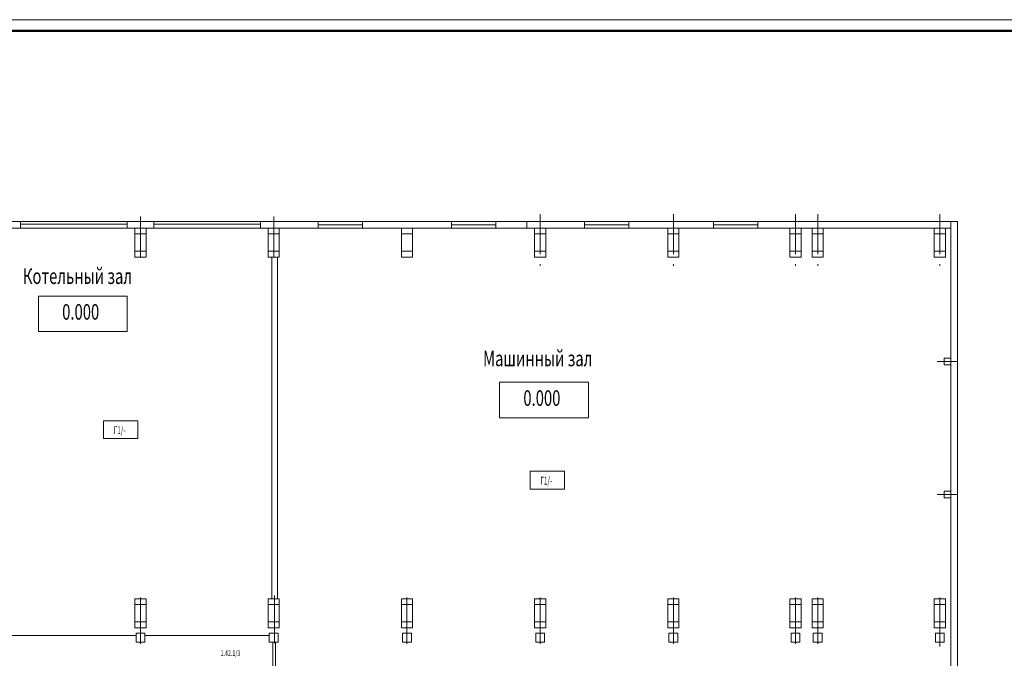
# Model space of a CAD drawing. Units: millimetres. Extents: x 33063 to 38406, y -29979 to -29.
# Drawn here: x 37717 to 38161, y -27038 to -26751 of the extents above; entities that cross this region are included whole.
import ezdxf
from ezdxf.enums import TextEntityAlignment as Align

# ---------------------------------------------------------------- set-up
doc = ezdxf.new("R2010")
doc.units = ezdxf.units.MM
doc.header["$MEASUREMENT"] = 0
doc.linetypes.add('ACAD_ISO10W100', pattern=[18.5, 12, -3, 0.5, -3])
doc.layers.get('0').update_dxf_attribs({"color": 2, "linetype": 'CONTINUOUS', "lineweight": 15})
doc.styles.add('RW07', font='russwin.shx', dxfattribs={"width": 0.7})
doc.styles.add('UNI', font='UNIsimplex.shx', dxfattribs={"width": 0.7, "oblique": 14})
doc.styles.add('ПРОМКАД', font='ROMANS', dxfattribs={"width": 0.7, "oblique": 14})
doc.linetypes.add('ОГРАЖДЕНИЕ1', pattern='A,0.25,-0.1,[133,ltypeshp.shx,S=0.1,R=0,X=-0.1,Y=0],-0.1,1', length=1.45)

msp = doc.modelspace()

# ---------------------------------------------------------------- linework, layer by layer
at = {"color": 7}
for p, q in [((36778.5963, -26750.5089), (38405.5841, -26750.5089)), ((37770.6448, -26931.1742), (37755.2133, -26931.1742)), ((37755.2133, -26931.1742), (37755.2133, -26939.1742)), ((37770.6448, -26939.1742), (37770.6448, -26931.1742)), ((37755.2133, -26939.1742), (37770.6448, -26939.1742)), ((37962.8112, -26953.9436), (37947.3797, -26953.9436)), ((37947.3797, -26953.9436), (37947.3797, -26961.9436)), ((37962.8112, -26961.9436), (37962.8112, -26953.9436)), ((37947.3797, -26961.9436), (37962.8112, -26961.9436))]:
    msp.add_line(p, q, dxfattribs=at)
at = {"color": 7, "linetype": 'Continuous', "ltscale": 0.7}
for p, q in [((37878.1384, -26841.4319), (36928.4504, -26841.4319)), ((37717.8249, -26841.6104), (37717.8248, -26844.4319)), ((37765.8249, -26841.6104), (37765.8251, -26844.4319)), ((37777.8249, -26841.6104), (37777.8248, -26844.4319)), ((37825.8249, -26841.6104), (37825.8251, -26844.4319)), ((37938.8364, -26841.4319), (37839.4907, -26841.4319)), ((37899.8173, -26841.4319), (37878.8175, -26841.4319)), ((37960.3173, -26841.4319), (37932.1886, -26841.4319)), ((37945.8249, -26841.6104), (37945.8251, -26844.4319)), ((38092.1648, -26841.4319), (37956.0311, -26841.4319)), ((38003.8173, -26841.4319), (38024.8171, -26841.4319)), ((38090.8392, -26841.4319), (38139.812, -26841.4319)), ((38136.8173, -26841.4319), (38136.8173, -26949.9573)), ((38139.812, -26841.4319), (38139.812, -26912.7057)), ((36931.6986, -26844.4319), (37878.1384, -26844.4319)), ((37765.825, -26842.6118), (37717.8249, -26842.6128)), ((37825.825, -26842.6118), (37777.8249, -26842.6128)), ((37829.3173, -26844.4319), (37829.3173, -26857.4319)), ((37834.3173, -26844.4319), (37829.3173, -26844.4319)), ((37834.3173, -26857.4319), (37834.3173, -26844.4319)), ((37839.4907, -26844.4319), (37939.0249, -26844.4319)), ((37871.8173, -26842.9319), (37851.8173, -26842.9319)), ((37878.8175, -26844.4319), (37899.8173, -26844.4319)), ((37930.6592, -26844.4319), (37960.3173, -26844.4319)), ((37956.0311, -26844.4319), (38094.0766, -26844.4319)), ((38024.8171, -26844.4319), (38003.8173, -26844.4319)), ((38091.6039, -26844.4319), (38136.8173, -26844.4319)), ((37769.3173, -26847.0319), (37774.3104, -26847.0319)), ((37829.3173, -26847.0319), (37834.3104, -26847.0319)), ((37889.3173, -26847.0319), (37894.3104, -26847.0319)), ((37949.3173, -26847.0319), (37954.3104, -26847.0319)), ((38014.3173, -26847.0319), (38009.3242, -26847.0319)), ((38064.3173, -26847.0319), (38069.3104, -26847.0319)), ((38074.3173, -26847.0319), (38079.3104, -26847.0319)), ((38129.3173, -26847.0319), (38134.3104, -26847.0319)), ((37769.3173, -26854.8319), (37774.3104, -26854.8319)), ((37829.3173, -26854.8319), (37834.3104, -26854.8319)), ((37889.3173, -26854.8319), (37894.3104, -26854.8319)), ((37949.3173, -26854.8319), (37954.3104, -26854.8319)), ((38014.3173, -26854.8319), (38009.3242, -26854.8319)), ((38064.3173, -26854.8319), (38069.3104, -26854.8319)), ((38074.3173, -26854.8319), (38079.3104, -26854.8319)), ((38129.3173, -26854.8319), (38134.3104, -26854.8319)), ((37829.3173, -26857.4319), (37834.3173, -26857.4319)), ((37830.9506, -27011.4319), (37830.9506, -26857.4319)), ((37833.4506, -27011.4319), (37833.4506, -26857.4319)), ((38139.812, -26912.7057), (38139.812, -27119.9319)), ((38136.8173, -26949.9573), (38136.8173, -27119.9319)), ((37771.8173, -27010.7391), (37771.8173, -27031.6239)), ((37832.111, -27009.8842), (37832.111, -27031.3252)), ((37891.8173, -27010.7391), (37891.8173, -27031.6239)), ((37951.8173, -27010.7391), (37951.8173, -27031.6239)), ((38011.8173, -27010.7391), (38011.8173, -27031.6239)), ((38066.8173, -27010.7391), (38066.8173, -27031.6239)), ((38076.8173, -27010.7391), (38076.8173, -27031.6239)), ((38131.8173, -27010.7391), (38131.8173, -27032.8549)), ((37769.3173, -27014.0319), (37774.3104, -27014.0319)), ((37829.3173, -27024.4319), (37829.3173, -27011.4319)), ((37829.3173, -27011.4319), (37834.3173, -27011.4319)), ((37829.3173, -27014.0319), (37834.3104, -27014.0319)), ((37834.3173, -27011.4319), (37834.3173, -27024.4319)), ((37889.3173, -27024.4319), (37889.3173, -27011.4319)), ((37889.3173, -27011.4319), (37894.3173, -27011.4319)), ((37889.3173, -27014.0319), (37894.3104, -27014.0319)), ((37894.3173, -27011.4319), (37894.3173, -27024.4319)), ((37949.3173, -27024.4319), (37949.3173, -27011.4319)), ((37949.3173, -27011.4319), (37954.3173, -27011.4319)), ((37949.3173, -27014.0319), (37954.3104, -27014.0319)), ((37954.3173, -27011.4319), (37954.3173, -27024.4319)), ((38009.3173, -27011.4319), (38009.3173, -27024.4319)), ((38014.3173, -27011.4319), (38009.3173, -27011.4319)), ((38014.3173, -27014.0319), (38009.3242, -27014.0319)), ((38014.3173, -27024.4319), (38014.3173, -27011.4319)), ((38064.3173, -27024.4319), (38064.3173, -27011.4319)), ((38064.3173, -27011.4319), (38069.3173, -27011.4319)), ((38064.3173, -27014.0319), (38069.3104, -27014.0319)), ((38069.3173, -27011.4319), (38069.3173, -27024.4319)), ((38074.3173, -27024.4319), (38074.3173, -27011.4319)), ((38074.3173, -27011.4319), (38079.3173, -27011.4319)), ((38074.3173, -27014.0319), (38079.3104, -27014.0319)), ((38079.3173, -27011.4319), (38079.3173, -27024.4319)), ((38129.3173, -27014.0319), (38134.3104, -27014.0319)), ((37769.3173, -27021.8319), (37774.3104, -27021.8319)), ((37829.3173, -27021.8319), (37834.3104, -27021.8319)), ((37889.3173, -27021.8319), (37894.3104, -27021.8319)), ((37949.3173, -27021.8319), (37954.3104, -27021.8319)), ((38014.3173, -27021.8319), (38009.3242, -27021.8319)), ((38064.3173, -27021.8319), (38069.3104, -27021.8319)), ((38074.3173, -27021.8319), (38079.3104, -27021.8319)), ((38129.3173, -27021.8319), (38134.3104, -27021.8319)), ((37834.3173, -27024.4319), (37829.3173, -27024.4319)), ((37894.3173, -27024.4319), (37889.3173, -27024.4319)), ((37889.8173, -27026.9319), (37889.8173, -27030.9319)), ((37893.8173, -27026.9319), (37889.8173, -27026.9319)), ((37893.8173, -27030.9319), (37893.8173, -27026.9319)), ((37954.3173, -27024.4319), (37949.3173, -27024.4319)), ((37953.8173, -27026.9319), (37949.8173, -27026.9319)), ((37949.8173, -27026.9319), (37949.8173, -27030.9319)), ((37953.8173, -27030.9319), (37953.8173, -27026.9319)), ((38009.3173, -27024.4319), (38014.3173, -27024.4319)), ((38009.8173, -27026.9319), (38013.8173, -27026.9319)), ((38009.8173, -27030.9319), (38009.8173, -27026.9319)), ((38013.8173, -27026.9319), (38013.8173, -27030.9319)), ((38069.3173, -27024.4319), (38064.3173, -27024.4319)), ((38064.8173, -27026.9319), (38064.8173, -27030.9319)), ((38068.8173, -27026.9319), (38064.8173, -27026.9319)), ((38068.8173, -27030.9319), (38068.8173, -27026.9319)), ((38079.3173, -27024.4319), (38074.3173, -27024.4319)), ((38078.8173, -27026.9319), (38074.8173, -27026.9319)), ((38074.8173, -27026.9319), (38074.8173, -27030.9319)), ((38078.8173, -27030.9319), (38078.8173, -27026.9319)), ((37831.427, -27030.9319), (37831.427, -27080.8631)), ((37832.627, -27030.9319), (37832.627, -27079.4631)), ((37889.8173, -27030.9319), (37893.8173, -27030.9319)), ((37949.8173, -27030.9319), (37953.8173, -27030.9319)), ((38013.8173, -27030.9319), (38009.8173, -27030.9319)), ((38064.8173, -27030.9319), (38068.8173, -27030.9319)), ((38074.8173, -27030.9319), (38078.8173, -27030.9319))]:
    msp.add_line(p, q, dxfattribs=at)
at = {"color": 7, "linetype": 'ACAD_ISO10W100', "ltscale": 1.5}
for p, q in [((37771.8173, -26839.1422), (37771.8173, -26860.5832)), ((37831.8173, -26839.1422), (37831.8173, -26860.5832)), ((37951.8173, -26838.1513), (37951.8173, -26862.0883)), ((38011.8173, -26838.1513), (38011.8173, -26862.0883)), ((38066.8173, -26838.1513), (38066.8173, -26862.0883)), ((38076.8173, -26838.1513), (38076.8173, -26862.0883)), ((38131.8173, -26838.1513), (38131.8173, -26862.0883)), ((38130.6869, -26904.4319), (38139.812, -26904.4319)), ((38130.6869, -26964.4319), (38139.812, -26964.4319))]:
    msp.add_line(p, q, dxfattribs=at)
at = {"color": 7, "linetype": 'Continuous'}
for p, q in [((37851.8173, -26841.4319), (37851.8173, -26844.4319)), ((37871.8173, -26844.4319), (37871.8173, -26841.4319)), ((37911.8173, -26841.4319), (37911.8173, -26844.4319)), ((37931.8173, -26844.4319), (37931.8173, -26841.4319)), ((37971.8173, -26841.4319), (37971.8173, -26844.4319)), ((37991.8173, -26844.4319), (37991.8173, -26841.4319)), ((38029.8173, -26841.4319), (38029.8173, -26844.4319)), ((38049.8173, -26844.4319), (38049.8173, -26841.4319)), ((37931.8173, -26842.9319), (37911.8173, -26842.9319)), ((37991.8173, -26842.9319), (37971.8173, -26842.9319)), ((38049.8173, -26842.9319), (38029.8173, -26842.9319))]:
    msp.add_line(p, q, dxfattribs=at)
at = {"color": 7, "linetype": 'ОГРАЖДЕНИЕ1', "ltscale": 5}
for p, q in [((37713.9461, -27027.9437), (37769.7499, -27027.9437)), ((37773.977, -27027.9437), (37829.7808, -27027.9437))]:
    msp.add_line(p, q, dxfattribs=at)
at = {"color": 7, "const_width": 1}
msp.add_lwpolyline([(36798.5963, -26755.5089), (38400.5841, -26755.5089)], dxfattribs=at)
at = {"color": 7, "linetype": 'Continuous', "ltscale": 0.7}
for points in [[(37774.3173, -26844.4319), (37769.3173, -26844.4319), (37769.3173, -26857.4319), (37774.3173, -26857.4319)], [(37894.3173, -26844.4319), (37889.3173, -26844.4319), (37889.3173, -26857.4319), (37894.3173, -26857.4319)], [(37954.3173, -26844.4319), (37949.3173, -26844.4319), (37949.3173, -26857.4319), (37954.3173, -26857.4319)], [(38009.3173, -26844.4319), (38014.3173, -26844.4319), (38014.3173, -26857.4319), (38009.3173, -26857.4319)], [(38069.3173, -26844.4319), (38064.3173, -26844.4319), (38064.3173, -26857.4319), (38069.3173, -26857.4319)], [(38079.3173, -26844.4319), (38074.3173, -26844.4319), (38074.3173, -26857.4319), (38079.3173, -26857.4319)], [(38134.3173, -26844.4319), (38129.3173, -26844.4319), (38129.3173, -26857.4319), (38134.3173, -26857.4319)], [(38133.8173, -26905.9319), (38133.8173, -26902.9319), (38136.8173, -26902.9319), (38136.8173, -26905.9319)], [(37933.5535, -26929.8127), (37973.5535, -26929.8127), (37973.5535, -26913.8127), (37933.5535, -26913.8127)], [(38133.8173, -26962.9319), (38133.8173, -26965.9319), (38136.8173, -26965.9319), (38136.8173, -26962.9319)], [(37774.3173, -27024.4319), (37769.3173, -27024.4319), (37769.3173, -27011.4319), (37774.3173, -27011.4319)], [(38134.3173, -27024.4319), (38129.3173, -27024.4319), (38129.3173, -27011.4319), (38134.3173, -27011.4319)], [(37769.8173, -27026.9319), (37769.8173, -27030.9319), (37773.8173, -27030.9319), (37773.8173, -27026.9319)], [(37829.8173, -27026.9319), (37829.8173, -27030.9319), (37833.8173, -27030.9319), (37833.8173, -27026.9319)], [(38129.8173, -27026.9319), (38129.8173, -27030.9319), (38133.8173, -27030.9319), (38133.8173, -27026.9319)]]:
    msp.add_lwpolyline(points, close=True, dxfattribs=at)
at = {"color": 7, "linetype": 'Continuous'}
msp.add_lwpolyline([(37725.8452, -26890.9902), (37765.8452, -26890.9902), (37765.8452, -26874.9902), (37725.8452, -26874.9902)], close=True, dxfattribs=at)

# ---------------------------------------------------------------- texts
at = {"color": 7, "linetype": 'Continuous', "style": 'ПРОМКАД', "oblique": 14, "width": 0.7}
for s, p in [('Котельный зал', (37743.432, -26866.9682)), ('0.000', (37744.8725, -26883.0608))]:
    msp.add_text(s, height=7, dxfattribs=at).set_placement(p, align=Align.MIDDLE)
msp.add_text('Машинный зал', height=7, dxfattribs=at).set_placement((37926.0809, -26906.6278))
at = {"color": 7, "linetype": 'Continuous', "ltscale": 0.7, "style": 'UNI', "oblique": 14, "width": 0.7}
msp.add_text('0.000', height=7, dxfattribs=at).set_placement((37952.5809, -26921.8833), align=Align.MIDDLE)
at = {"color": 7, "style": 'ПРОМКАД', "oblique": 15, "width": 0.6}
for p in [(37762.3856, -26937.1486), (37954.552, -26959.918)]:
    msp.add_text('Г1/-', height=3.5, dxfattribs=at).set_placement(p, align=Align.CENTER)
at = {"color": 7, "style": 'RW07', "width": 0.7}
msp.add_text('1.42.1/3', height=2.5, dxfattribs=at).set_placement((37807.8798, -27037.1714))

doc.saveas('drawing.dxf')
